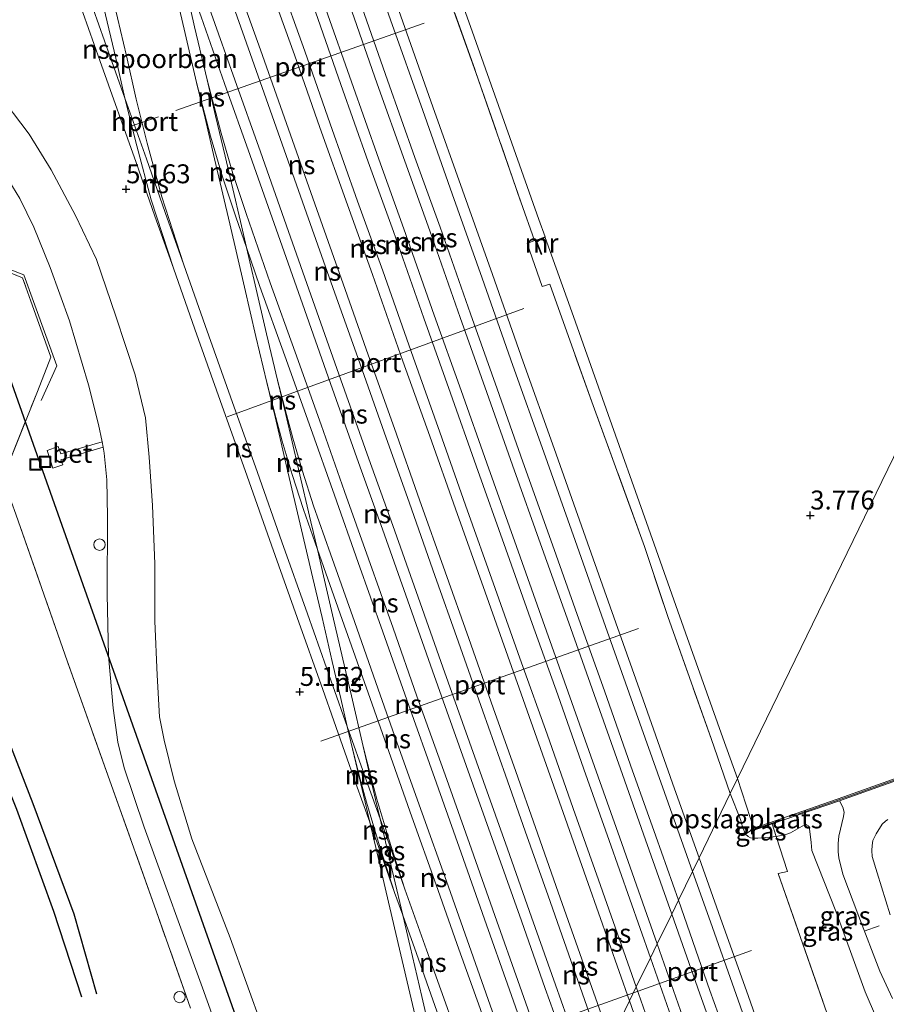
# Model space of a CAD drawing. Units: metres. Extents: x 59997 to 70012, y 437500 to 443753.
# Drawn here: x 61582 to 61697, y 440181 to 440311 of the extents above; entities that cross this region are included whole.
import ezdxf
from ezdxf.enums import TextEntityAlignment as Align

# ---------------------------------------------------------------- set-up
doc = ezdxf.new("R2010")
doc.units = ezdxf.units.M
doc.linetypes.add('IE-TERREINAFSCHEIDING', pattern=[10, 8, -2])
doc.layers.get('0').update_dxf_attribs({"lineweight": 25})
for name, color, linetype, lineweight in [('B-ME-AL-OVERIG-L-B1', 7, 'Continuous', 18), ('B-ME-AL-OVERIG-S-B1', 7, 'Continuous', 18), ('B-ME-BV-GELEIDECONSTRUCTIE-GELEIDERAIL-L-B1', 213, 'BV-GELEIDERAIL', 18), ('B-ME-GW-KRUINLIJN-L-B1', 93, 'Continuous', 18), ('B-ME-GW-TEENLIJN-L-B1', 93, 'Continuous', 18), ('B-ME-IE-GRASLAND-GV-B6', 93, 'Continuous', 18), ('B-ME-IE-GRONDWERKLIJN-GROND_INGERICHT-GV-B6', 253, 'Continuous', 18), ('B-ME-IE-HULPGEOMETRIE-L-B1', 53, 'Continuous', 18), ('B-ME-IE-INRICHTINGSELEMENT-S-B1', 253, 'Continuous', 18), ('B-ME-IE-TERREINAFSCHEIDING-DOORGANG-L-B1', 8, 'IE-TERREINAFSCHEIDING-KUNSTMATIG-OPEN', 18), ('B-ME-IE-TERREINAFSCHEIDING-RASTERHEKWERK-L-B1', 8, 'IE-TERREINAFSCHEIDING', 18), ('B-ME-MW-MUUR-GV-B6', 8, 'IE-TERREINAFSCHEIDING-KUNSTMATIG', 18), ('B-ME-OB-BEKLEDING-GV-B6', 253, 'Continuous', 18), ('B-ME-SB-SPOOR-GV-B6', 253, 'Continuous', 18), ('B-ME-SB-SPOOR-L-B1', 253, 'Continuous', 18), ('B-ME-VH-VERH_SOORT-BETON-OVERIG-GV-B6', 8, 'IE-TERREINAFSCHEIDING-NATUURLIJK-HOUTWAL', 18), ('B-ME-VH-VERH_SOORT-BITUMEN-GV-B6', 8, 'IE-TERREINAFSCHEIDING-NATUURLIJK-HOUTWAL', 18), ('B-ME-VW-MEUBILAIR_WEGMEUBILAIR-PORTAAL-L-B1', 8, 'Continuous', 18)]:
    doc.layers.add(name, color=color, linetype=linetype, lineweight=lineweight)
for name, color, linetype in [('B-ME-GW-GRONDWERKLIJN-L-B1', 10, 'Continuous'), ('B-ME-GW-HOOGTEPUNT-S-B1', 10, 'Continuous'), ('B-ME-KL-ELEKTRICITEIT-HOOGSP-L-B1', 10, 'Continuous'), ('B-ME-OG-BREUK-L-B1', 10, 'Continuous')]:
    doc.layers.add(name, color=color, linetype=linetype)
doc.styles.add('NLCS-ISO', font='NLCS-ISO.TTF')
doc.linetypes.add('BV-GELEIDERAIL', pattern='A,10,-3,[108,NLCS.SHX,S=1,R=0,X=0,Y=0],-3', length=16)
doc.linetypes.add('IE-TERREINAFSCHEIDING-KUNSTMATIG', pattern='A,4,[82,NLCS.SHX,S=0.75,R=90,X=0,Y=0],4,-2', length=10)
doc.linetypes.add('IE-TERREINAFSCHEIDING-KUNSTMATIG-OPEN', pattern='A,7,-1.5,[67,NLCS.SHX,S=0.75,R=0,X=0,Y=0],-1.5', length=10)
doc.linetypes.add('IE-TERREINAFSCHEIDING-NATUURLIJK-HOUTWAL', pattern='A,7,-1.5,[67,NLCS.SHX,S=0.75,R=45,X=0,Y=0],-1.5,7,-1.5,[70,NLCS.SHX,S=0.75,R=0,X=0,Y=0],-1.5', length=20)

# ---------------------------------------------------------------- blocks, each defined once
blk = doc.blocks.new('hoogtepunt')
for p, q in [((-0.5, 0), (0.5, 0)), ((0, 0.5), (0, -0.5))]:
    blk.add_line(p, q)
blk = doc.blocks.new('dtb')
blk.add_circle((0, 0), 0.75)
blk = doc.blocks.new('put')
for p, q in [((0.75, 0.75), (-0.75, 0.75)), ((-0.75, 0.75), (-0.75, -0.75)), ((0.75, -0.75), (0.75, 0.75)), ((-0.75, -0.75), (0.75, -0.75))]:
    blk.add_line(p, q)
blk.add_lwpolyline([(-0.625, 0.625), (0.625, 0.625), (0.625, -0.625), (-0.625, -0.625)], close=True)

msp = doc.modelspace()

# ---------------------------------------------------------------- linework, layer by layer
at = {"layer": 'B-ME-AL-OVERIG-L-B1'}
msp.add_line((61695.9849, 440191.1629, 3.3402), (61693.981, 440190.4446, 3.3402), dxfattribs=at)
at = {"layer": 'B-ME-BV-GELEIDECONSTRUCTIE-GELEIDERAIL-L-B1'}
msp.add_polyline3d([(61585.2479, 440260.5235, 5.7888), (61587.3325, 440265.1036, 5.7888), (61582.9988, 440277.115, 5.7729), (61578.2505, 440278.9533, 5.7729)], dxfattribs=at)
at = {"layer": 'B-ME-GW-GRONDWERKLIJN-L-B1'}
msp.add_polyline3d([(61518.3332, 440392.7531, 5.294), (61522.911, 440379.4763, 5.3415), (61526.8463, 440369.5463, 5.3039), (61531.5406, 440357.5775, 5.2544), (61535.1303, 440346.8314, 5.2881), (61539.8416, 440334.6945, 5.193), (61543.6262, 440321.9121, 5.1673), (61546.7954, 440309.6363, 5.2386), (61549.8871, 440301.3926, 5.2841), (61554.3667, 440291.0887, 5.1653), (61558.6209, 440279.0992, 5.1574), (61563.3824, 440266.5325, 5.2069), (61567.3455, 440254.856, 5.2208), (61571.609, 440243.2922, 5.2703), (61575.1491, 440232.5455, 5.2326), (61579.3716, 440219.5758, 5.199), (61584.1787, 440207.3066, 5.2425), (61589.5653, 440192.7289, 5.3831), (61592.5734, 440182.1781, 5.3178)], dxfattribs=at)
at = {"layer": 'B-ME-GW-KRUINLIJN-L-B1'}
msp.add_polyline3d([(61696.359, 440177.259, 5.018), (61695.964, 440178.282, 4.933), (61695.626, 440178.96, 4.951), (61694.129, 440182.427, 4.818), (61690.236, 440193.109, 5.04), (61687.087, 440201.105, 5.123), (61686.97, 440202.158, 5.082), (61686.75, 440203.957, 5.023), (61686.613, 440204.378, 4.994), (61686.304, 440204.528, 4.982), (61686.079, 440204.487, 4.994), (61684.252, 440203.421, 5.082), (61683.628, 440203.205, 5.088), (61682.368, 440202.977, 5.11), (61681.968, 440202.905, 5.117), (61679.921, 440202.737, 5.129), (61679.224, 440202.734, 5.111), (61678.987, 440202.796, 5.111), (61678.648, 440202.973, 5.072), (61678.32, 440203.256, 5.024)], dxfattribs=at)
at = {"layer": 'B-ME-GW-TEENLIJN-L-B1'}
for points in [[(61598.309, 440433.123, 4.123), (61601.736, 440423.37, 4.124), (61605.987, 440411.593, 4.065), (61610.744, 440398.15, 4.069), (61615.315, 440385.143, 4.069), (61619.904, 440372.35, 4.056), (61624.088, 440360.358, 4.056), (61628.759, 440347.377, 4.103), (61633.128, 440334.974, 4.09), (61637.125, 440323.479, 4.082), (61641.974, 440309.931, 4.082), (61646.445, 440297.38, 4.119), (61651.016, 440284.447, 4.119), (61651.824, 440282.165, 4.153)], [(61651.86, 440282.072, 4.15), (61655.575, 440271.619, 4.149), (61660.171, 440258.687, 4.107), (61665.218, 440244.412, 4.145), (61670.373, 440229.875, 4.157), (61675.326, 440215.992, 4.094), (61677.242, 440210.598, 4.099)], [(61679.453, 440204.052, 4.135), (61678.984, 440205.343, 4.088), (61677.242, 440210.598, 4.099)], [(61697.126, 440205.221, 0.748), (61696.79, 440204.986, 0.763), (61696.376, 440204.567, 0.758), (61695.572, 440203.295, 0.743), (61695.14, 440202.428, 0.733), (61695.04, 440201.787, 0.718), (61694.983, 440201.089, 0.718), (61695.034, 440200.304, 0.718), (61695.682, 440198.141, 0.773), (61697.426, 440192.593, 0.733)]]:
    msp.add_polyline3d(points, dxfattribs=at)
at = {"layer": 'B-ME-IE-GRASLAND-GV-B6'}
for points in [[(61530.2516, 440397.933, 5.0485), (61535.5407, 440382.9293, 5.0898), (61540.7927, 440368.1314, 5.0513), (61546.1296, 440352.6266, 5.043), (61550.3626, 440340.0628, 5.0183), (61553.6856, 440330.8756, 5.1365), (61555.7266, 440325.6375, 5.131), (61558.051, 440321.3378, 5.131), (61561.3392, 440315.8547, 5.1035), (61564.3445, 440311.5158, 5.1283), (61570.0752, 440304.2708, 5.0925), (61577.4008, 440294.8885, 5.1118), (61580.4976, 440290.3858, 5.0568), (61582.4635, 440287.2155, 5.0485), (61584.2862, 440283.4316, 5.0293), (61586.4451, 440278.1194, 5.043), (61588.9981, 440271.046, 5.01), (61591.5347, 440262.5977, 5.0128), (61592.8609, 440257.3639, 5.043), (61593.3161, 440255.0725, 5.0513)], [(61605.002, 440180.289, 5.343), (61600.453, 440193.162, 5.333), (61594.782, 440209.062, 5.328), (61588.434, 440226.927, 5.333), (61581.906, 440245.529, 5.367), (61580.184, 440250.3, 5.357), (61584.78, 440261.725, 5.338), (61586.565, 440266.272, 5.338), (61582.802, 440276.732, 5.338), (61569.059, 440282.32, 5.266), (61562.489, 440301.069, 5.16), (61557.433, 440315.231, 5.194), (61552.283, 440329.637, 5.194), (61546.035, 440347.298, 5.285), (61540.824, 440362.045, 5.227), (61535.168, 440378.008, 5.189), (61529.585, 440393.682, 5.151)], [(61529.585, 440393.682, 5.151), (61535.168, 440378.008, 5.189), (61540.824, 440362.045, 5.227), (61546.035, 440347.298, 5.285), (61552.283, 440329.637, 5.194), (61557.433, 440315.231, 5.194), (61562.489, 440301.069, 5.16), (61569.059, 440282.32, 5.266), (61582.802, 440276.732, 5.338), (61586.565, 440266.272, 5.338), (61584.78, 440261.725, 5.338), (61580.184, 440250.3, 5.357), (61581.906, 440245.529, 5.367), (61588.434, 440226.927, 5.333), (61594.782, 440209.062, 5.328), (61600.453, 440193.162, 5.333), (61605.002, 440180.289, 5.343)], [(61593.3161, 440255.0725, 5.0513), (61587.8502, 440253.4956, 5.2232), (61587.5297, 440254.4421, 5.2399), (61586.0578, 440253.9475, 5.3005), (61586.7987, 440251.617, 5.2566), (61588.1254, 440252.0261, 5.2294), (61587.8659, 440252.6966, 5.2315), (61593.454, 440254.3785, 5.0539), (61593.6113, 440253.5866, 5.0568), (61593.9253, 440250.0717, 5.0678), (61594.0511, 440245.1797, 5.076), (61593.9716, 440234.9583, 5.12), (61594.1606, 440226.8092, 5.1173), (61594.8006, 440219.9101, 5.1228), (61595.4159, 440215.4299, 5.1173), (61596.2368, 440212.0453, 5.0925), (61598.855, 440204.1892, 5.0485), (61606.5757, 440182.9902, 5.043), (61612.9806, 440165.1763, 5.043)], [(61695.626, 440178.96, 4.951), (61694.129, 440182.427, 4.818), (61690.236, 440193.109, 5.04), (61687.087, 440201.105, 5.123), (61686.97, 440202.158, 5.082), (61686.75, 440203.957, 5.023), (61686.613, 440204.378, 4.994), (61686.304, 440204.528, 4.982), (61686.079, 440204.487, 4.994), (61684.252, 440203.421, 5.082), (61683.628, 440203.205, 5.088), (61682.368, 440202.977, 5.11), (61681.838, 440204.628, 4.419), (61690.734, 440207.667, 4.378), (61691.175, 440206.818, 4.024), (61691.353, 440206.186, 3.937), (61691.266, 440205.588, 3.923), (61690.651, 440203.001, 3.661), (61690.53, 440202.045, 3.527), (61690.557, 440200.91, 3.446), (61690.642, 440200.12, 3.352), (61691.182, 440197.986, 3.285), (61693.296, 440192.406, 3.157), (61696.065, 440185.152, 3.177), (61697.709, 440181.562, 3.184)], [(61682.368, 440202.977, 5.11), (61681.968, 440202.905, 5.117), (61679.921, 440202.737, 5.129), (61679.224, 440202.734, 5.111), (61678.987, 440202.796, 5.111), (61678.648, 440202.973, 5.072), (61678.32, 440203.256, 5.024), (61679, 440203.735, 4.463), (61679.058, 440203.674, 4.461), (61681.838, 440204.628, 4.419), (61682.368, 440202.977, 5.11)], [(61695.964, 440178.282, 4.933), (61690.204, 440176.357, 5.026), (61690.055, 440176.753, 5.026), (61682.624, 440198.084, 5.037), (61683.847, 440198.351, 5.1), (61682.368, 440202.977, 5.11), (61683.628, 440203.205, 5.088), (61684.252, 440203.421, 5.082), (61686.079, 440204.487, 4.994), (61686.304, 440204.528, 4.982), (61686.613, 440204.378, 4.994), (61686.75, 440203.957, 5.023), (61686.97, 440202.158, 5.082), (61687.087, 440201.105, 5.123), (61690.236, 440193.109, 5.04), (61694.129, 440182.427, 4.818), (61695.626, 440178.96, 4.951), (61695.964, 440178.282, 4.933)]]:
    msp.add_polyline3d(points, dxfattribs=at)
at = {"layer": 'B-ME-IE-GRONDWERKLIJN-GROND_INGERICHT-GV-B6'}
for points in [[(61714.4546, 440387.4821, 3.5025), (61716.0455, 440382.8591, 3.4858), (61715.2085, 440382.5504, 3.5046), (61719.6482, 440370.192, 3.4669), (61727.8704, 440346.9866, 3.4398), (61734.4944, 440328.3999, 3.5422), (61677.242, 440210.598, 4.099), (61675.326, 440215.992, 4.094), (61670.373, 440229.875, 4.157), (61665.218, 440244.412, 4.145), (61660.171, 440258.687, 4.107), (61655.575, 440271.619, 4.149), (61651.86, 440282.072, 4.15), (61651.824, 440282.165, 4.153), (61651.016, 440284.447, 4.119), (61646.445, 440297.38, 4.119), (61641.974, 440309.931, 4.082), (61637.125, 440323.479, 4.082), (61633.128, 440334.974, 4.09), (61628.759, 440347.377, 4.103), (61624.088, 440360.358, 4.056), (61619.904, 440372.35, 4.056), (61615.315, 440385.143, 4.069), (61610.744, 440398.15, 4.069)], [(61760.9611, 440253.5754, 3.5487), (61749.386, 440228.82, 3.755), (61738.346, 440224.829, 3.78), (61728.9, 440221.625, 3.796), (61712.439, 440215.726, 3.909), (61691.275, 440208.184, 4.095), (61679.453, 440204.052, 4.135), (61678.984, 440205.343, 4.088), (61677.242, 440210.598, 4.099), (61734.4944, 440328.3999, 3.5422), (61737.4867, 440320.1023, 3.5487), (61742.365, 440306.1305, 3.5169), (61743.0588, 440306.3638, 3.4627), (61744.7373, 440301.5739, 3.4795), (61744.0089, 440301.3208, 3.53), (61751.1143, 440281.6452, 3.5169), (61756.7428, 440265.7156, 3.5244), (61760.9611, 440253.5754, 3.5487)], [(61637.125, 440323.479, 4.082), (61641.974, 440309.931, 4.082), (61646.445, 440297.38, 4.119), (61651.016, 440284.447, 4.119), (61651.824, 440282.165, 4.153), (61650.586, 440281.681, 4.999), (61651.319, 440279.838, 4.927), (61651.412, 440279.875, 4.15), (61650.716, 440281.625, 4.15), (61651.86, 440282.072, 4.15), (61655.575, 440271.619, 4.149), (61660.171, 440258.687, 4.107), (61665.218, 440244.412, 4.145), (61670.373, 440229.875, 4.157), (61675.326, 440215.992, 4.094), (61677.242, 440210.598, 4.099), (61676.286, 440208.63, 5.003), (61673.7631, 440215.8948, 4.9966), (61668.0565, 440231.9916, 4.962), (61664.9678, 440241.2754, 4.9901), (61657.9979, 440260.3829, 5.0086), (61652.4396, 440275.8931, 4.9158), (61651.4488, 440275.598, 5.0821), (61649.4445, 440281.2876, 5.0465), (61650.4391, 440281.6668, 4.9376), (61648.6302, 440286.7947, 4.9098), (61642.6962, 440303.8741, 4.8999), (61636.5081, 440321.0888, 4.89)], [(61679.453, 440204.052, 4.135), (61678.923, 440203.815, 4.466), (61679, 440203.735, 4.463), (61678.32, 440203.256, 5.024), (61677.9059, 440204.222, 4.9476), (61677.6427, 440205.202, 4.9792), (61676.286, 440208.63, 5.003), (61677.242, 440210.598, 4.099), (61678.984, 440205.343, 4.088), (61679.453, 440204.052, 4.135)]]:
    msp.add_polyline3d(points, dxfattribs=at)
at = {"layer": 'B-ME-IE-HULPGEOMETRIE-L-B1'}
msp.add_polyline3d([(61660.4561, 440176.058, 5.3509), (61662.9905, 440181.2729, 5.4293), (61663.8727, 440183.088, 5.4299), (61665.7487, 440186.9482, 5.4546), (61666.6311, 440188.7639, 5.4547), (61668.5546, 440192.7217, 5.451), (61669.4376, 440194.5385, 5.4512), (61671.2917, 440198.3536, 5.4707), (61672.1698, 440200.1604, 5.4681), (61676.286, 440208.63, 5.003), (61677.242, 440210.598, 4.099), (61734.4944, 440328.3999, 3.5422), (61734.647, 440328.7138, 3.542), (61735.174, 440329.798, 3.454), (61735.235, 440329.924, -1.053), (61813.845, 440491.675, -1.053)], dxfattribs=at)
at = {"layer": 'B-ME-IE-TERREINAFSCHEIDING-DOORGANG-L-B1'}
msp.add_line((61677.6427, 440205.202, 4.9792), (61677.9059, 440204.222, 4.9476), dxfattribs=at)
at = {"layer": 'B-ME-IE-TERREINAFSCHEIDING-RASTERHEKWERK-L-B1'}
for p, q in [((61676.286, 440208.63, 5.003), (61677.6427, 440205.202, 4.9792)), ((61677.9059, 440204.222, 4.9476), (61678.32, 440203.256, 5.024))]:
    msp.add_line(p, q, dxfattribs=at)
for points in [[(61605.002, 440180.289, 5.343), (61600.453, 440193.162, 5.333), (61594.782, 440209.062, 5.328), (61588.434, 440226.927, 5.333), (61581.906, 440245.529, 5.367), (61580.184, 440250.3, 5.357), (61584.78, 440261.725, 5.338), (61586.565, 440266.272, 5.338), (61582.802, 440276.732, 5.338), (61569.059, 440282.32, 5.266), (61562.489, 440301.069, 5.16), (61557.433, 440315.231, 5.194), (61552.283, 440329.637, 5.194), (61546.035, 440347.298, 5.285), (61540.824, 440362.045, 5.227), (61535.168, 440378.008, 5.189), (61529.585, 440393.682, 5.151), (61522.847, 440412.61, 5.035), (61517.592, 440427.589, 5.064), (61511.922, 440443.785, 5.117), (61505.376, 440462.057, 5.141), (61502.418, 440470.855, 5.222)], [(61598.889, 440426.6915, 4.8861), (61601.4104, 440420.0635, 4.9811), (61605.4303, 440408.1997, 4.9415), (61610.4365, 440394.3346, 4.9653), (61615.1418, 440381.1436, 4.9673), (61620.8379, 440365.224, 4.9257), (61626.7818, 440348.5208, 4.8999), (61630.9316, 440336.5696, 4.9217), (61636.5081, 440321.0888, 4.89), (61642.6962, 440303.8741, 4.8999), (61648.6302, 440286.7947, 4.9098), (61650.4391, 440281.6668, 4.9376), (61649.4445, 440281.2876, 5.0465), (61651.4488, 440275.598, 5.0821), (61652.4396, 440275.8931, 4.9158), (61657.9979, 440260.3829, 5.0086), (61664.9678, 440241.2754, 4.9901), (61668.0565, 440231.9916, 4.962), (61673.7631, 440215.8948, 4.9966), (61676.286, 440208.63, 5.003)], [(61738.389, 440224.712, 4.229), (61728.969, 440221.448, 4.387), (61709.358, 440214.479, 4.635), (61692.778, 440208.559, 4.785), (61679, 440203.735, 4.463), (61678.32, 440203.256, 5.024)], [(61681.838, 440204.628, 4.419), (61682.368, 440202.977, 5.11), (61683.847, 440198.351, 5.1), (61682.624, 440198.084, 5.037), (61690.055, 440176.753, 5.026)]]:
    msp.add_polyline3d(points, dxfattribs=at)
at = {"layer": 'B-ME-KL-ELEKTRICITEIT-HOOGSP-L-B1'}
msp.add_polyline3d([(61632.4917, 440118.5177, 57.1392), (61579.131, 440269.036, 57.954), (61505.3724, 440476.934, 58.0324)], dxfattribs=at)
at = {"layer": 'B-ME-MW-MUUR-GV-B6'}
for points in [[(61651.86, 440282.072, 4.15), (61650.716, 440281.625, 4.15), (61651.412, 440279.875, 4.15), (61651.319, 440279.838, 4.927), (61650.586, 440281.681, 4.999), (61651.824, 440282.165, 4.153), (61651.86, 440282.072, 4.15)], [(61706.056, 440213.122, 4.2), (61690.734, 440207.667, 4.378), (61681.838, 440204.628, 4.419), (61679.058, 440203.674, 4.461), (61679, 440203.735, 4.463), (61678.923, 440203.815, 4.466), (61679.453, 440204.052, 4.135), (61691.275, 440208.184, 4.095), (61712.439, 440215.726, 3.909)]]:
    msp.add_polyline3d(points, dxfattribs=at)
at = {"layer": 'B-ME-OB-BEKLEDING-GV-B6'}
for points in [[(61697.709, 440181.562, 3.184), (61696.065, 440185.152, 3.177), (61693.296, 440192.406, 3.157), (61691.182, 440197.986, 3.285), (61690.642, 440200.12, 3.352), (61690.557, 440200.91, 3.446), (61690.53, 440202.045, 3.527), (61690.651, 440203.001, 3.661), (61691.266, 440205.588, 3.923), (61691.353, 440206.186, 3.937), (61691.175, 440206.818, 4.024), (61690.734, 440207.667, 4.378), (61706.056, 440213.122, 4.2)], [(61697.426, 440192.593, 0.733), (61695.682, 440198.141, 0.773), (61695.034, 440200.304, 0.718), (61694.983, 440201.089, 0.718), (61695.04, 440201.787, 0.718), (61695.14, 440202.428, 0.733), (61695.572, 440203.295, 0.743), (61696.376, 440204.567, 0.758), (61696.79, 440204.986, 0.763), (61697.126, 440205.221, 0.748)], [(61697.126, 440205.221, 0.748), (61696.79, 440204.986, 0.763), (61696.376, 440204.567, 0.758), (61695.572, 440203.295, 0.743), (61695.14, 440202.428, 0.733), (61695.04, 440201.787, 0.718), (61694.983, 440201.089, 0.718), (61695.034, 440200.304, 0.718), (61695.682, 440198.141, 0.773), (61697.426, 440192.593, 0.733)]]:
    msp.add_polyline3d(points, dxfattribs=at)
at = {"layer": 'B-ME-OG-BREUK-L-B1'}
msp.add_polyline3d([(61590.6297, 440181.7172, 5.2168), (61586.9333, 440193.0558, 5.2208), (61582.0412, 440206.5215, 5.0683), (61577.6834, 440217.3565, 4.9792), (61573.4942, 440228.9212, 5.0148), (61569.6213, 440240.886, 5.0129), (61564.3941, 440255.3865, 5.0406), (61559.1216, 440269.9458, 4.9832), (61553.7834, 440284.9794, 4.9851), (61546.1501, 440302.967, 4.997), (61541.5925, 440317.3525, 4.9436), (61536.2238, 440332.45, 4.9931), (61531.1266, 440347.6005, 5.1257), (61525.1709, 440364.0759, 5.1), (61520.1641, 440377.9905, 5.102), (61513.4831, 440396.1934, 5.0307), (61507.4653, 440412.8709, 4.9218), (61502.4149, 440429.7442, 5.096), (61496.797, 440444.2247, 5.1653), (61494.2394, 440454.0278, 5.1594)], dxfattribs=at)
at = {"layer": 'B-ME-SB-SPOOR-GV-B6'}
for points in [[(61636.5081, 440321.0888, 4.89), (61642.6962, 440303.8741, 4.8999), (61648.6302, 440286.7947, 4.9098), (61650.4391, 440281.6668, 4.9376), (61649.4445, 440281.2876, 5.0465), (61651.4488, 440275.598, 5.0821), (61652.4396, 440275.8931, 4.9158), (61657.9979, 440260.3829, 5.0086), (61664.9678, 440241.2754, 4.9901), (61668.0565, 440231.9916, 4.962), (61673.7631, 440215.8948, 4.9966), (61676.286, 440208.63, 5.003), (61672.1698, 440200.1604, 5.4681), (61671.2917, 440198.3536, 5.4707), (61669.4376, 440194.5385, 5.4512), (61668.5546, 440192.7217, 5.451), (61666.6311, 440188.7639, 5.4547), (61665.7487, 440186.9482, 5.4546), (61663.8727, 440183.088, 5.4299), (61662.9905, 440181.2729, 5.4293), (61660.4561, 440176.058, 5.3509)], [(61614.557, 440177.6098, 5.0073), (61610.2289, 440189.5537, 4.9633), (61605.1711, 440202.6359, 5.0018), (61602.851, 440210.2966, 5.0293), (61601.5159, 440215.6884, 5.0595), (61600.9119, 440218.7802, 5.0458), (61600.579, 440224.2675, 5.0293), (61600.2932, 440231.405, 5.087), (61600.2837, 440238.9722, 5.1118), (61599.977, 440246.6661, 5.1338), (61599.5155, 440253.0521, 5.1145), (61599.042, 440258.2488, 5.1035), (61597.7029, 440263.9498, 5.0375), (61595.1346, 440271.6623, 5.0293), (61592.5691, 440279.1686, 5.076), (61589.7855, 440284.9537, 5.0843), (61586.6065, 440291.0155, 5.098), (61583.6792, 440295.6922, 5.1035), (61579.3851, 440301.3546, 5.087)], [(61660.4561, 440176.058, 5.3509), (61662.9905, 440181.2729, 5.4293), (61663.8727, 440183.088, 5.4299), (61665.7487, 440186.9482, 5.4546), (61666.6311, 440188.7639, 5.4547), (61668.5546, 440192.7217, 5.451), (61669.4376, 440194.5385, 5.4512), (61671.2917, 440198.3536, 5.4707), (61672.1698, 440200.1604, 5.4681), (61676.286, 440208.63, 5.003), (61677.6427, 440205.202, 4.9792)], [(61677.6427, 440205.202, 4.9792), (61677.9059, 440204.222, 4.9476), (61678.32, 440203.256, 5.024), (61678.648, 440202.973, 5.072), (61678.987, 440202.796, 5.111), (61679.224, 440202.734, 5.111), (61679.921, 440202.737, 5.129), (61681.968, 440202.905, 5.117), (61682.368, 440202.977, 5.11), (61683.847, 440198.351, 5.1), (61682.624, 440198.084, 5.037), (61690.055, 440176.753, 5.026)]]:
    msp.add_polyline3d(points, dxfattribs=at)
at = {"layer": 'B-ME-SB-SPOOR-L-B1'}
for p, q in [((61662.9905, 440181.2729, 5.4293), (61657.5451, 440196.7377, 5.4358)), ((61663.8727, 440183.088, 5.4299), (61658.8892, 440197.241, 5.4359)), ((61659.5739, 440174.2428, 5.3503), (61652.2262, 440195.1102, 5.3591)), ((61660.4561, 440176.058, 5.3509), (61653.5753, 440195.5993, 5.3591))]:
    msp.add_line(p, q, dxfattribs=at)
for points in [[(61596.331, 440300.4581, 5.3441), (61594.3865, 440305.9283, 5.3476), (61592.1345, 440312.2464, 5.3404), (61588.9442, 440321.1755, 5.3347), (61585.9608, 440329.5784, 5.3233), (61583.2358, 440337.3591, 5.3276), (61580.5134, 440344.9434, 5.349), (61577.3926, 440353.7412, 5.3461), (61574.5314, 440361.8276, 5.3361), (61570.5786, 440373.0341, 5.309), (61566.7481, 440383.9063, 5.2975), (61562.7108, 440395.2868, 5.2818), (61558.9032, 440405.9515, 5.2629)], [(61671.2917, 440198.3536, 5.4707), (61667.5949, 440208.7736, 5.4666), (61663.4205, 440220.5141, 5.4538), (61659.8202, 440230.7074, 5.4323), (61655.8085, 440242.0315, 5.4123), (61651.6893, 440253.7165, 5.408), (61647.594, 440265.1779, 5.4495), (61643.5227, 440276.6907, 5.4352), (61639.5566, 440287.815, 5.4195), (61635.6629, 440298.8345, 5.4209), (61631.4216, 440310.8187, 5.4066), (61627.222, 440322.6313, 5.4094), (61623.2109, 440333.8679, 5.4037), (61618.8232, 440346.3415, 5.4195), (61614.5311, 440358.3858, 5.4137), (61609.9219, 440371.4104, 5.4094), (61605.069, 440385.0492, 5.388), (61600.2261, 440398.6938, 5.3651)], [(61625.7041, 440217.5045, 5.3698), (61623.8123, 440222.854, 5.3639), (61620.4513, 440232.3478, 5.3947), (61617.0665, 440241.8913, 5.387), (61613.8332, 440251.0365, 5.3885), (61610.2657, 440261.0126, 5.3639), (61606.9327, 440270.4259, 5.3438), (61604.0988, 440278.4601, 5.3161), (61601.1948, 440287.4364, 5.3254), (61599.2893, 440294.5244, 5.3438), (61597.8392, 440300.3405, 5.3577), (61596.5211, 440306.0736, 5.3731), (61594.952, 440312.7503, 5.4024), (61593.3127, 440319.4992, 5.4116), (61591.5956, 440326.8975, 5.3654), (61589.7855, 440334.6372, 5.3762), (61587.9107, 440342.6185, 5.3916), (61586.1941, 440349.9784, 5.3993), (61584.3252, 440358.0907, 5.3777), (61582.4114, 440366.11, 5.3223), (61580.5048, 440374.164, 5.3438), (61578.1466, 440384.3868, 5.3669), (61575.9982, 440393.858, 5.3762)], [(61672.1698, 440200.1604, 5.4681), (61668.9473, 440209.2537, 5.4666), (61664.773, 440220.9934, 5.4538), (61661.173, 440231.1859, 5.4323), (61657.1615, 440242.5097, 5.4123), (61653.0416, 440254.1965, 5.408), (61648.9461, 440265.6585, 5.4495), (61644.8749, 440277.1709, 5.4352), (61640.9089, 440288.295, 5.4195), (61637.0158, 440299.3129, 5.4209), (61632.774, 440311.2984, 5.4066), (61628.5738, 440323.1129, 5.4094), (61624.5635, 440334.3472, 5.4037), (61620.176, 440346.8205, 5.4195), (61615.8834, 440358.866, 5.4137), (61611.2742, 440371.8903, 5.4094), (61606.4212, 440385.5297, 5.388)], [(61653.5753, 440195.5993, 5.3591), (61650.5581, 440204.136, 5.372), (61647.9772, 440211.5385, 5.3693), (61644.9836, 440219.9682, 5.3707), (61641.75, 440229.0875, 5.3667), (61638.6358, 440237.9115, 5.3654), (61635.265, 440247.4415, 5.3601), (61631.9322, 440256.8301, 5.335), (61628.4761, 440266.5733, 5.3311), (61625.1505, 440275.9257, 5.3429), (61621.6635, 440285.7577, 5.3363), (61617.9286, 440296.3815, 5.3535), (61614.2321, 440306.8474, 5.3759), (61610.5127, 440317.2999, 5.3456), (61606.7611, 440327.9399, 5.3509), (61603.0618, 440338.3662, 5.3522), (61599.6068, 440348.0271, 5.3548), (61596.1693, 440357.6056, 5.3667), (61593.4958, 440365.2741, 5.3469), (61591.7619, 440370.7181, 5.3561), (61590.371, 440375.4143, 5.3469), (61588.611, 440382.1586, 5.3264)], [(61665.7487, 440186.9482, 5.4546), (61660.2983, 440202.4273, 5.4611), (61656.9688, 440211.8382, 5.4598), (61653.4989, 440221.6528, 5.4519), (61650.1428, 440231.0929, 5.4321), (61646.6528, 440240.9176, 5.4228), (61642.7378, 440251.9003, 5.4294), (61639.3463, 440261.5215, 5.407), (61635.7985, 440271.4328, 5.4109), (61631.7896, 440282.8602, 5.3977), (61628.4768, 440292.0647, 5.3911), (61624.8475, 440302.2738, 5.3898), (61621.4961, 440311.859, 5.4004), (61618.117, 440321.3174, 5.3898), (61614.5396, 440331.4409, 5.4057), (61611.2406, 440340.7802, 5.4162), (61608.1785, 440349.4386, 5.4017), (61604.5244, 440359.7193, 5.3727), (61601.1438, 440369.2295, 5.3687)], [(61666.6311, 440188.7639, 5.4547), (61661.6947, 440202.7832, 5.4606), (61658.3652, 440212.1941, 5.4593), (61654.8953, 440222.0087, 5.4514), (61651.5392, 440231.4488, 5.4316), (61648.0492, 440241.2735, 5.4224), (61644.1342, 440252.2562, 5.429), (61640.7427, 440261.8774, 5.4065), (61637.1949, 440271.7887, 5.4105), (61633.186, 440283.2161, 5.3973), (61629.8732, 440292.4206, 5.3907), (61626.2439, 440302.6297, 5.3894), (61622.8925, 440312.2149, 5.3999), (61619.5134, 440321.6733, 5.3894), (61615.936, 440331.7968, 5.4052), (61612.637, 440341.1361, 5.4158), (61609.5749, 440349.7945, 5.4012), (61605.9208, 440360.0752, 5.3722), (61602.5402, 440369.5854, 5.3682)], [(61668.5546, 440192.7217, 5.451), (61665.1099, 440202.5046, 5.4551), (61661.7805, 440211.9155, 5.4538), (61658.3106, 440221.7302, 5.4459), (61654.9544, 440231.1702, 5.4261), (61651.4644, 440240.995, 5.4168), (61647.5495, 440251.9776, 5.4234), (61644.1579, 440261.5988, 5.401), (61640.6102, 440271.5102, 5.405), (61636.6013, 440282.9375, 5.3918), (61633.2884, 440292.142, 5.3852), (61629.6592, 440302.3511, 5.3838), (61626.3077, 440311.9363, 5.3944), (61622.9287, 440321.3947, 5.3838), (61619.3513, 440331.5182, 5.3997), (61616.0522, 440340.8575, 5.4102), (61612.9901, 440349.5159, 5.3957), (61609.336, 440359.7966, 5.3667), (61605.9554, 440369.3068, 5.3627)], [(61669.4376, 440194.5385, 5.4512), (61666.4631, 440202.9823, 5.4551), (61663.1334, 440212.394, 5.4538), (61659.6631, 440222.2097, 5.4459), (61656.3066, 440231.6507, 5.4261), (61652.8164, 440241.476, 5.4168), (61648.902, 440252.4571, 5.4234), (61645.5102, 440262.0791, 5.401), (61641.9628, 440271.9895, 5.405), (61637.9535, 440283.418, 5.3918), (61634.6396, 440292.6254, 5.3852), (61631.0125, 440302.8283, 5.3838), (61627.6607, 440312.4146, 5.3944), (61624.2809, 440321.8751, 5.3838), (61620.7043, 440331.9962, 5.3997), (61617.4052, 440341.3358, 5.4102), (61614.3427, 440349.9955, 5.3957), (61610.6881, 440360.2772, 5.3667), (61607.3076, 440369.7872, 5.3627)], [(61658.8892, 440197.241, 5.4359), (61655.5597, 440206.6519, 5.4345), (61652.0898, 440216.4665, 5.4266), (61648.7337, 440225.9066, 5.4068), (61645.2437, 440235.7313, 5.3976), (61641.3287, 440246.714, 5.4042), (61637.9372, 440256.3352, 5.3817), (61634.3894, 440266.2465, 5.3857), (61630.3805, 440277.6738, 5.3725), (61627.0677, 440286.8784, 5.3659), (61623.4384, 440297.0875, 5.3646), (61620.087, 440306.6727, 5.3751), (61616.7079, 440316.131, 5.3646), (61613.1305, 440326.2546, 5.3804), (61609.8315, 440335.5939, 5.391), (61606.7694, 440344.2523, 5.3765), (61603.1153, 440354.533, 5.3474), (61599.7347, 440364.0432, 5.3435)], [(61657.5451, 440196.7377, 5.4358), (61654.2157, 440206.1486, 5.4345), (61650.7458, 440215.9633, 5.4266), (61647.3896, 440225.4033, 5.4068), (61643.8997, 440235.2281, 5.3976), (61639.9847, 440246.2107, 5.4042), (61636.5931, 440255.8319, 5.3817), (61633.0454, 440265.7433, 5.3857), (61629.0365, 440277.1706, 5.3725), (61625.7236, 440286.3752, 5.3659), (61622.0944, 440296.5842, 5.3646), (61618.7429, 440306.1695, 5.3751), (61615.3639, 440315.6278, 5.3646), (61611.7865, 440325.7513, 5.3804), (61608.4875, 440335.0907, 5.391), (61605.4253, 440343.7491, 5.3764), (61601.7712, 440354.0297, 5.3474), (61598.3906, 440363.54, 5.3434)], [(61652.2262, 440195.1102, 5.3591), (61649.2041, 440203.6607, 5.372), (61646.6235, 440211.0622, 5.3693), (61643.6312, 440219.4883, 5.3707), (61640.3972, 440228.609, 5.3667), (61637.2828, 440237.4335, 5.3654), (61633.9124, 440246.9622, 5.3601), (61630.5799, 440256.3502, 5.335), (61627.1239, 440266.0931, 5.3311), (61623.7982, 440275.4455, 5.3429), (61620.3104, 440285.2799, 5.3363), (61616.5752, 440295.9046, 5.3535), (61612.8796, 440306.3679, 5.3759), (61609.16, 440316.8207, 5.3456), (61605.4082, 440327.4614, 5.3509), (61601.71, 440337.8847, 5.3522), (61598.2558, 440347.5431, 5.3548), (61594.8164, 440357.1271, 5.3667), (61593.8302, 440359.956, 5.3594)], [(61596.331, 440300.4581, 5.3441), (61595.1234, 440305.7487, 5.3731), (61593.5563, 440312.4168, 5.4024), (61591.9165, 440319.1676, 5.4116), (61590.198, 440326.5719, 5.3654), (61588.3883, 440334.3097, 5.3762), (61586.5134, 440342.2915, 5.3916), (61585.0624, 440348.5129, 5.3828)], [(61657.7779, 440170.5474, 5.3716), (61655.4665, 440177.0164, 5.3795), (61653.2063, 440183.3541, 5.3874), (61650.0507, 440192.3128, 5.3623), (61646.8581, 440201.3305, 5.4006), (61643.6936, 440210.2198, 5.3874), (61640.9228, 440218.009, 5.3861), (61638.3266, 440225.3123, 5.3848), (61635.065, 440234.56, 5.3689), (61631.7115, 440244.0242, 5.3716), (61628.5515, 440252.8212, 5.3716), (61624.8586, 440263.2608, 5.3386), (61621.155, 440273.7629, 5.3452), (61617.9348, 440282.8759, 5.3505), (61614.238, 440293.3583, 5.3584), (61610.8406, 440302.9011, 5.3412), (61607.7436, 440311.6758, 5.3584), (61605.2963, 440318.44, 5.3425), (61602.9007, 440325.2939, 5.328), (61600.8435, 440331.7465, 5.3307), (61599.37, 440336.9497, 5.3267), (61597.8956, 440342.5199, 5.3205)], [(61602.7392, 440278.0005, 5.3161), (61600.2819, 440284.8746, 5.3304), (61597.8263, 440291.9667, 5.339), (61593.0346, 440305.4471, 5.3476), (61590.783, 440311.764, 5.3404), (61587.5924, 440320.694, 5.3347), (61584.6075, 440329.1011, 5.3233), (61583.0806, 440333.461, 5.3606)], [(61656.9002, 440168.7413, 5.3729), (61654.115, 440176.534, 5.3795), (61651.8537, 440182.8747, 5.3874), (61648.6976, 440191.835, 5.3623), (61645.5058, 440200.8504, 5.4006), (61642.3416, 440209.7387, 5.3874), (61639.5707, 440217.5283, 5.3861), (61636.9739, 440224.8334, 5.3848), (61633.7121, 440234.0817, 5.3689), (61630.3599, 440243.542, 5.3716), (61627.1998, 440252.3393, 5.3716), (61623.5055, 440262.7829, 5.3386), (61619.8019, 440273.2852, 5.3452), (61616.5816, 440282.3982, 5.3505), (61612.8854, 440292.879, 5.3584), (61609.4881, 440302.4216, 5.3412), (61606.3922, 440311.1929, 5.3584), (61603.9442, 440317.9591, 5.3425), (61603.13, 440320.2888, 5.3376)], [(61612.3813, 440280.7399, 5.3463), (61611.5783, 440284.1867, 5.3611), (61609.5805, 440292.7861, 5.3403), (61608.3105, 440298.1388, 5.3393), (61607.202, 440302.8726, 5.3284), (61605.5415, 440309.8953, 5.3175), (61604.141, 440315.9976, 5.3284), (61603.13, 440320.2888, 5.3376)], [(61625.7041, 440217.5045, 5.3698), (61624.8487, 440221.1893, 5.375), (61623.7033, 440226.0655, 5.367), (61622.3679, 440231.8919, 5.368), (61621.15, 440237.0586, 5.3611), (61619.5005, 440244.2041, 5.37), (61617.8558, 440251.1343, 5.3611), (61616.1982, 440258.3736, 5.3908), (61615.0987, 440262.901, 5.368), (61613.6442, 440269.0121, 5.3542), (61612.1285, 440275.5007, 5.366), (61610.1806, 440283.8615, 5.3611), (61608.1835, 440292.4581, 5.3403), (61606.9138, 440297.8096, 5.3393), (61605.8051, 440302.5439, 5.3284), (61604.1439, 440309.5697, 5.3175), (61602.7433, 440315.6725, 5.3284)], [(61654.9982, 440164.8278, 5.368), (61654.2733, 440166.8828, 5.368), (61651.6225, 440174.3273, 5.3641), (61648.4911, 440183.2005, 5.3667), (61645.1792, 440192.5135, 5.3667), (61642.0954, 440201.2818, 5.3522), (61638.8347, 440210.4635, 5.3614), (61634.9063, 440221.5004, 5.3522), (61631.7471, 440230.4855, 5.3324), (61628.49, 440239.6408, 5.339), (61625.3523, 440248.5008, 5.3561), (61622.2383, 440257.3083, 5.3377), (61618.8171, 440266.9036, 5.3377), (61615.5234, 440276.0849, 5.3456), (61612.3322, 440285.2411, 5.3469), (61610.6007, 440290.5036, 5.3469), (61609.0266, 440295.8375, 5.3311), (61607.202, 440302.8726, 5.3284)], [(61612.3813, 440280.7399, 5.3463), (61610.973, 440284.7806, 5.3469), (61609.2307, 440290.0762, 5.3469), (61607.6436, 440295.4541, 5.3311), (61605.8051, 440302.5439, 5.3284)], [(61604.0988, 440278.4601, 5.3161), (61601.6355, 440285.3509, 5.3304), (61599.1804, 440292.4418, 5.339), (61596.331, 440300.4581, 5.3441)], [(61628.667, 440204.8709, 5.3897), (61626.8525, 440209.9526, 5.3777), (61622.4595, 440222.3754, 5.3639), (61619.0987, 440231.8685, 5.3947), (61615.7138, 440241.4123, 5.387), (61612.4811, 440250.5558, 5.3885), (61608.9138, 440260.5315, 5.3639), (61605.5797, 440269.9478, 5.3438), (61602.7392, 440278.0005, 5.3161), (61599.8184, 440287.0291, 5.3254), (61597.9001, 440294.1645, 5.3438), (61596.331, 440300.4581, 5.3441)], [(61654.1166, 440163.0136, 5.368), (61652.9207, 440166.4034, 5.368), (61650.2699, 440173.8478, 5.3641), (61647.1385, 440182.7213, 5.3667), (61643.8263, 440192.035, 5.3667), (61640.7424, 440200.8036, 5.3522), (61637.4826, 440209.9828, 5.3614), (61633.5535, 440221.0219, 5.3522), (61630.3943, 440230.007, 5.3324), (61627.1377, 440239.1608, 5.339), (61623.9995, 440248.0221, 5.3561), (61620.886, 440256.8282, 5.3377), (61617.4659, 440266.4204, 5.3377), (61614.1704, 440275.6064, 5.3456), (61612.3813, 440280.7399, 5.3463)], [(61621.75, 440240.8394, 5.3654), (61620.8977, 440244.5312, 5.37), (61619.2533, 440251.4601, 5.3611), (61617.5949, 440258.703, 5.3908), (61616.4939, 440263.2365, 5.368), (61615.0409, 440269.3414, 5.3542), (61613.526, 440275.8267, 5.366), (61612.3813, 440280.7399, 5.3463)], [(61621.75, 440240.8394, 5.3654), (61619.8999, 440246.1526, 5.3655), (61618.4101, 440250.7704, 5.3549), (61617.1218, 440255.1615, 5.3681), (61616.2866, 440258.3136, 5.3721), (61615.0987, 440262.901, 5.368)], [(61652.2338, 440159.1396, 5.3998), (61649.9012, 440165.7173, 5.3879), (61647.2504, 440173.1617, 5.3589), (61644.5951, 440180.6984, 5.3575), (61641.8035, 440188.5633, 5.3602), (61638.7928, 440197.0422, 5.3457), (61635.6038, 440206.0335, 5.3364), (61632.7953, 440213.9312, 5.3483), (61629.7977, 440222.4202, 5.3536), (61626.6657, 440231.3429, 5.3404), (61623.4707, 440240.2879, 5.3417), (61621.2602, 440246.6098, 5.3655), (61619.7817, 440251.1927, 5.3549), (61618.5041, 440255.5474, 5.3681), (61617.6747, 440258.6773, 5.3721), (61616.4939, 440263.2365, 5.368)], [(61651.355, 440157.3315, 5.4003), (61648.549, 440165.2368, 5.3879), (61645.8977, 440172.6826, 5.3589), (61643.2422, 440180.22, 5.3575), (61640.4512, 440188.0832, 5.3602), (61637.4404, 440196.5623, 5.3457), (61634.2516, 440205.5533, 5.3364), (61631.4428, 440213.4519, 5.3483), (61628.4441, 440221.9436, 5.3536), (61625.313, 440230.8639, 5.3404), (61621.75, 440240.8394, 5.3654)], [(61630.0455, 440205.2775, 5.3899), (61629.4462, 440207.8298, 5.3809), (61627.7905, 440214.8625, 5.3453), (61626.2462, 440221.5156, 5.375), (61625.1012, 440226.3899, 5.367), (61623.7656, 440232.2168, 5.368), (61622.5475, 440237.3846, 5.3611), (61621.75, 440240.8394, 5.3654)], [(61628.667, 440204.8709, 5.3897), (61628.0493, 440207.5014, 5.3809), (61626.3932, 440214.5359, 5.3453), (61625.7041, 440217.5045, 5.3698)], [(61630.0455, 440205.2775, 5.3899), (61628.2047, 440210.4331, 5.3777), (61625.7041, 440217.5045, 5.3698)], [(61633.0229, 440192.5771, 5.3782), (61631.9615, 440195.5455, 5.3777), (61629.8115, 440202.1718, 5.3777), (61628.2241, 440207.4856, 5.379), (61627.4082, 440210.5358, 5.3764), (61626.3932, 440214.5359, 5.3453)], [(61648.8701, 440152.2183, 5.3592), (61646.603, 440158.5757, 5.354), (61644.0584, 440165.7147, 5.3592), (61641.651, 440172.4596, 5.3553), (61638.892, 440180.3579, 5.3672), (61636.186, 440187.993, 5.379), (61633.3198, 440196.0086, 5.3777), (61631.1817, 440202.5987, 5.3777), (61629.605, 440207.8765, 5.379), (61628.7968, 440210.8978, 5.3764), (61627.7905, 440214.8625, 5.3453)], [(61633.0229, 440192.5771, 5.3782), (61632.2319, 440195.9301, 5.3591), (61631.0287, 440201.0907, 5.3839), (61630.0455, 440205.2775, 5.3899)], [(61633.3198, 440196.0086, 5.3777), (61631.225, 440201.9741, 5.3977), (61630.0455, 440205.2775, 5.3899)], [(61643.6079, 440141.3907, 5.4265), (61642.0914, 440147.6991, 5.4205), (61640.6499, 440153.9633, 5.4037), (61639.4928, 440158.8597, 5.3839), (61638.3036, 440163.9435, 5.3799), (61637.2315, 440168.4051, 5.375), (61635.7069, 440174.8005, 5.3433), (61634.1361, 440181.5188, 5.3819), (61632.6055, 440188.0965, 5.3829), (61630.8348, 440195.6024, 5.3591), (61629.6315, 440200.7637, 5.3839), (61628.667, 440204.8709, 5.3897)], [(61631.9615, 440195.5455, 5.3777), (61629.8723, 440201.4951, 5.3977), (61628.667, 440204.8709, 5.3897)], [(61682.5818, 440170.8046, 5.482), (61678.4386, 440182.5627, 5.484), (61675.0254, 440192.1719, 5.484), (61672.1698, 440200.1604, 5.4681)], [(61681.2292, 440170.3254, 5.482), (61677.0857, 440182.0841, 5.484), (61673.6736, 440191.6902, 5.484), (61671.2917, 440198.3536, 5.4707)], [(61678.1541, 440169.9598, 5.4444), (61673.6159, 440182.6402, 5.4496), (61669.4376, 440194.5385, 5.4512)], [(61647.9932, 440150.414, 5.3622), (61645.2513, 440158.0938, 5.354), (61642.7068, 440165.2327, 5.3592), (61640.2979, 440171.9818, 5.3553), (61637.5384, 440179.8816, 5.3672), (61634.8341, 440187.5117, 5.379), (61633.0229, 440192.5771, 5.3782)], [(61642.4167, 440152.6844, 5.4116), (61642.0474, 440154.2892, 5.4037), (61640.8897, 440159.1881, 5.3839), (61639.6999, 440164.2746, 5.3799), (61638.6271, 440168.7391, 5.375), (61637.1035, 440175.1302, 5.3433), (61635.5336, 440181.8448, 5.3819), (61634.0026, 440188.4238, 5.3829), (61633.0229, 440192.5771, 5.3782)], [(61676.8023, 440169.4784, 5.4444), (61672.2633, 440182.1607, 5.4496), (61668.5546, 440192.7217, 5.451)], [(61670.3398, 440178.2028, 5.4534), (61666.6311, 440188.7639, 5.4547)], [(61669.4574, 440176.3872, 5.4532), (61665.7487, 440186.9482, 5.4546)], [(61667.5814, 440172.527, 5.4285), (61663.8727, 440183.088, 5.4299)], [(61666.6992, 440170.7119, 5.428), (61662.9905, 440181.2729, 5.4293)]]:
    msp.add_polyline3d(points, dxfattribs=at)
at = {"layer": 'B-ME-VH-VERH_SOORT-BETON-OVERIG-GV-B6'}
msp.add_polyline3d([(61593.454, 440254.3785, 5.0539), (61587.8659, 440252.6966, 5.2315), (61588.1254, 440252.0261, 5.2294), (61586.7987, 440251.617, 5.2566), (61586.0578, 440253.9475, 5.3005), (61587.5297, 440254.4421, 5.2399), (61587.8502, 440253.4956, 5.2232), (61593.3161, 440255.0725, 5.0513), (61593.454, 440254.3785, 5.0539)], dxfattribs=at)
at = {"layer": 'B-ME-VH-VERH_SOORT-BITUMEN-GV-B6'}
for points in [[(61579.3851, 440301.3546, 5.087), (61583.6792, 440295.6922, 5.1035), (61586.6065, 440291.0155, 5.098), (61589.7855, 440284.9537, 5.0843), (61592.5691, 440279.1686, 5.076), (61595.1346, 440271.6623, 5.0293), (61597.7029, 440263.9498, 5.0375), (61599.042, 440258.2488, 5.1035), (61599.5155, 440253.0521, 5.1145), (61599.977, 440246.6661, 5.1338), (61600.2837, 440238.9722, 5.1118), (61600.2932, 440231.405, 5.087), (61600.579, 440224.2675, 5.0293), (61600.9119, 440218.7802, 5.0458), (61601.5159, 440215.6884, 5.0595), (61602.851, 440210.2966, 5.0293), (61605.1711, 440202.6359, 5.0018), (61610.2289, 440189.5537, 4.9633), (61614.557, 440177.6098, 5.0073)], [(61612.9806, 440165.1763, 5.043), (61606.5757, 440182.9902, 5.043), (61598.855, 440204.1892, 5.0485), (61596.2368, 440212.0453, 5.0925), (61595.4159, 440215.4299, 5.1173), (61594.8006, 440219.9101, 5.1228), (61594.1606, 440226.8092, 5.1173), (61593.9716, 440234.9583, 5.12), (61594.0511, 440245.1797, 5.076), (61593.9253, 440250.0717, 5.0678), (61593.6113, 440253.5866, 5.0568), (61593.454, 440254.3785, 5.0539), (61593.3161, 440255.0725, 5.0513), (61592.8609, 440257.3639, 5.043), (61591.5347, 440262.5977, 5.0128), (61588.9981, 440271.046, 5.01), (61586.4451, 440278.1194, 5.043), (61584.2862, 440283.4316, 5.0293), (61582.4635, 440287.2155, 5.0485), (61580.4976, 440290.3858, 5.0568)]]:
    msp.add_polyline3d(points, dxfattribs=at)
at = {"layer": 'B-ME-VW-MEUBILAIR_WEGMEUBILAIR-PORTAAL-L-B1'}
for p, q in [((61603.0705, 440298.8354, 14.1613), (61635.8804, 440310.3665, 14.1705)), ((61600.757, 440298.022, 13.7567), (61597.1166, 440296.7471, 13.7646)), ((61609.8485, 440258.3879, 14.1282), (61649.0373, 440272.6694, 14.1303)), ((61664.1733, 440230.4465, 14.2159), (61622.2244, 440215.5282, 14.1428)), ((61663.5016, 440182.3245, 14.1858), (61679.0907, 440187.8954, 14.217)), ((61639.8609, 440173.8762, 14.1385), (61663.5016, 440182.3245, 14.1858))]:
    msp.add_line(p, q, dxfattribs=at)

# ---------------------------------------------------------------- block references
at = {"layer": 'B-ME-AL-OVERIG-S-B1', "rotation": 90}
for p in [(61592.9804, 440241.4999, 5.1199), (61603.561, 440181.747, 5.334)]:
    msp.add_blockref('dtb', p, dxfattribs=at)
at = {"layer": 'B-ME-GW-HOOGTEPUNT-S-B1', "rotation": 90}
for p in [(61596.488, 440288.446, 5.163), (61596.488, 440288.446, 5.163), (61686.857, 440245.361, 3.776), (61686.857, 440245.361, 3.776), (61619.428, 440222.068, 5.152), (61619.428, 440222.068, 5.152)]:
    msp.add_blockref('hoogtepunt', p, dxfattribs=at)
at = {"layer": 'B-ME-IE-INRICHTINGSELEMENT-S-B1', "rotation": 90}
for p in [(61584.5101, 440252.097, 5.2583), (61585.7814, 440252.451, 5.2708)]:
    msp.add_blockref('put', p, dxfattribs=at)

# ---------------------------------------------------------------- texts
at = {"layer": 'B-ME-GW-HOOGTEPUNT-S-B1', "ltscale": 0.2, "style": 'NLCS-ISO'}
for s, p in [('5.163', (61596.488, 440288.446, 5.163)), ('5.163', (61596.488, 440288.446, 5.163)), ('3.776', (61686.857, 440245.361, 3.776)), ('3.776', (61686.857, 440245.361, 3.776)), ('5.152', (61619.428, 440222.068, 5.152)), ('5.152', (61619.428, 440222.068, 5.152))]:
    msp.add_text(s, height=2.5, dxfattribs=at).set_placement(p, align=Align.BOTTOM_LEFT)
at = {"layer": 'B-ME-IE-GRASLAND-GV-B6', "ltscale": 0.2, "style": 'NLCS-ISO'}
for p in [(61680.344, 440203.681), (61691.473, 440192.463), (61689.166, 440190.4425)]:
    msp.add_text('gras', height=2.5, dxfattribs=at).set_placement(p, align=Align.MIDDLE_CENTER)
at = {"layer": 'B-ME-IE-GRONDWERKLIJN-GROND_INGERICHT-GV-B6', "ltscale": 0.2, "style": 'NLCS-ISO'}
msp.add_text('opslagplaats', height=2.5, dxfattribs=at).set_placement((61678.321, 440205.2905), align=Align.MIDDLE_CENTER)
at = {"layer": 'B-ME-MW-MUUR-GV-B6', "ltscale": 0.2, "style": 'NLCS-ISO'}
msp.add_text('mr', height=2.5, dxfattribs=at).set_placement((61651.3681, 440281.3326), align=Align.MIDDLE_CENTER)
at = {"layer": 'B-ME-SB-SPOOR-GV-B6', "ltscale": 0.2, "style": 'NLCS-ISO'}
msp.add_text('spoorbaan', height=2.5, dxfattribs=at).set_placement((61602.6441, 440305.6802), align=Align.MIDDLE_CENTER)
at = {"layer": 'B-ME-SB-SPOOR-L-B1', "ltscale": 0.2, "style": 'NLCS-ISO'}
for p in [(61592.4932, 440306.9136), (61607.7331, 440300.6132), (61619.6582, 440291.6728), (61609.2067, 440290.7189), (61600.3114, 440289.1777), (61633.7665, 440281.523), (61637.1033, 440281.4674), (61638.4311, 440282.0174), (61627.7912, 440280.6308), (61629.1352, 440281.1341), (61632.3972, 440281.0903), (61623.0382, 440277.6084), (61617.1172, 440260.5848), (61626.5776, 440258.7406), (61611.3796, 440254.2639), (61618.0945, 440252.3564), (61629.6294, 440245.5846), (61630.6517, 440233.7987), (61625.8366, 440223.2895), (61633.7657, 440220.4409), (61632.289, 440215.8501), (61627.2034, 440211.1032), (61627.9848, 440211.0717), (61629.4702, 440203.8086), (61630.1669, 440200.6372), (61631.5301, 440201.0867), (61631.5822, 440198.7189), (61637.1034, 440197.5244), (61661.3809, 440190.1645), (61660.2678, 440189.0053), (61636.9958, 440186.3239), (61657.0157, 440185.8286), (61655.9, 440184.6765)]:
    msp.add_text('ns', height=2.5, dxfattribs=at).set_placement(p, align=Align.MIDDLE_CENTER)
at = {"layer": 'B-ME-VH-VERH_SOORT-BETON-OVERIG-GV-B6', "ltscale": 0.2, "style": 'NLCS-ISO'}
msp.add_text('bet', height=2.5, dxfattribs=at).set_placement((61589.3835, 440253.5616), align=Align.MIDDLE_CENTER)
at = {"layer": 'B-ME-VW-MEUBILAIR_WEGMEUBILAIR-PORTAAL-L-B1', "ltscale": 0.2, "style": 'NLCS-ISO'}
for s, p in [('port', (61619.4754, 440304.601)), ('hport', (61598.9368, 440297.3845)), ('port', (61629.4429, 440265.5286)), ('port', (61643.1988, 440222.9874)), ('port', (61671.2961, 440185.1099))]:
    msp.add_text(s, height=2.5, dxfattribs=at).set_placement(p, align=Align.MIDDLE_CENTER)

doc.saveas('drawing.dxf')
